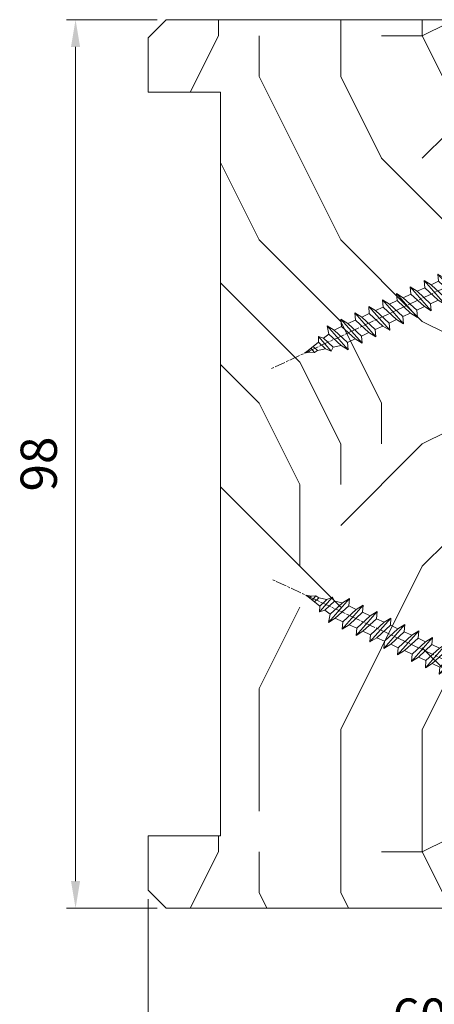
# Model space of a CAD drawing. Units: millimetres. Extents: x -470 to 416, y -14 to 583.
# Drawn here: x 283 to 329, y 371 to 480 of the extents above; entities that cross this region are included whole.
import ezdxf

# ---------------------------------------------------------------- set-up
doc = ezdxf.new("R2010")
doc.units = ezdxf.units.MM
doc.header["$PDMODE"] = 2
doc.header["$PDSIZE"] = 10
doc.linetypes.add('AM_ISO08W050', pattern=[18, 12, -1.5, 3, -1.5])
for name, color, linetype, lineweight in [('AEL-AM_7', 4, 'AM_ISO08W050', 18), ('AM_2', 6, 'Continuous', 20), ('AM_5', 3, 'Continuous', 20), ('Contour principale', 30, 'Continuous', 15), ('Contour secondaire', 5, 'Continuous', 9)]:
    doc.layers.add(name, color=color, linetype=linetype, lineweight=lineweight)
doc.styles.get("Standard").update_dxf_attribs({"font": 'arial.ttf'})
doc.dimstyles.new('MAL-ISO$0', dxfattribs={"dimtxt": 3, "dimasz": 3, "dimexe": 1, "dimexo": 1, "dimgap": 1.5, "dimtad": 1, "dimtxsty": 'Standard', "dimcen": 0, "dimclrd": 256, "dimclre": 256, "dimclrt": 3, "dimadec": 1, "dimazin": 2, "dimtp": 0.1, "dimtm": 0.1, "dimtfac": 0.71, "dimtmove": 0, "dimatfit": 3, "dimfxl": 1, "dimlwd": -1, "dimlwe": -1, "dimarcsym": 1})

# ---------------------------------------------------------------- blocks, each defined once
blk = doc.blocks.new('dtzb')
at = {"layer": 'AEL-AM_7', "color": 5}
blk.add_line((-26.88981661018624, -12.53892741162053), (444.7390526915697, 207.385226149152), dxfattribs=at)
at = {"layer": 'AM_2', "color": 5, "linetype": 'Continuous'}
for p, q in [((383.2822951963317, 160.1079671036241), (360.0653629759472, 186.5207385747017)), ((360.0653629759472, 186.5207385747017), (367.711782880142, 181.8109883424149)), ((360.7478983011242, 178.5636756328422), (360.0653629759472, 186.5207385747017)), ((376.4956925260049, 183.6286440300428), (378.6566154994216, 187.9993868090351)), ((378.6566154994216, 187.9993868090351), (385.0198895540234, 185.4353318736794)), ((392.9074884914007, 171.7868636386374), (378.6566154994216, 187.9993868090351)), ((393.7649723990035, 187.288836057789), (385.0198895540234, 185.4353318736794)), ((385.0198895540234, 185.4353318736794), (392.7726583052572, 178.2772582118305)), ((404.2675887616497, 187.2688640558881), (392.7726583052572, 178.2772582118305)), ((393.7649723990035, 187.288836057789), (397.247868022896, 189.4780350430774)), ((398.5936375158053, 182.8305655055119), (393.7649723990035, 187.288836057789)), ((401.2586306417506, 184.915186014925), (397.247868022896, 189.4780350430774)), ((397.247868022896, 189.4780350430774), (402.289169427022, 189.0955239014256)), ((408.20600522311, 190.3495863383541), (402.289169427022, 189.0955239014256)), ((402.289169427022, 189.0955239014256), (404.2675887616497, 187.2688640558881)), ((408.20600522311, 190.3495863383541), (404.2675887616497, 187.2688640558881)), ((344.7714190706756, 179.389055408039), (352.4178389748704, 174.6793051757522)), ((345.4539544005092, 171.4319924655974), (344.7714190706756, 179.389055408039)), ((367.9883512910601, 152.9762839363793), (344.7714190706756, 179.389055408039)), ((360.7478983011242, 178.5636756328422), (352.4178389748704, 174.6793051757522)), ((352.4178389748704, 174.6793051757522), (367.3058159658831, 160.9333468785298)), ((375.6358752921369, 164.8177173353288), (360.7478983011242, 178.5636756328422)), ((367.711782880142, 181.8109883424149), (381.2777278442081, 169.2856523674818)), ((376.4956925260049, 183.6286440300428), (367.7506096810248, 181.7751398459332)), ((387.0987070594128, 173.8389596614543), (376.4956925260049, 183.6286440300428)), ((387.0987070594128, 173.8389596614543), (381.2777278442081, 169.2856523674818)), ((387.0987070594128, 173.8389596614543), (392.9074884914007, 171.7868636386374)), ((392.7726583052572, 178.2772582118305), (392.9074884914007, 171.7868636386374)), ((314.1835312554758, 165.1256890738405), (321.8299511643272, 160.4159388421358)), ((314.8660665853095, 157.168626131981), (314.1835312554758, 165.1256890738405)), ((337.4004634805169, 138.7129176027629), (314.1835312554758, 165.1256890738405)), ((330.160010490581, 164.3003092989347), (321.8299511643272, 160.4159388421358)), ((352.6944073857885, 145.8446007694256), (329.477475165404, 172.2573722413763)), ((330.160010490581, 164.3003092989347), (329.477475165404, 172.2573722413763)), ((329.477475165404, 172.2573722413763), (337.1238950742554, 167.5476220087985)), ((345.0479874769371, 150.5543510017123), (330.160010490581, 164.3003092989347)), ((345.4539544005092, 171.4319924655974), (337.1238950742554, 167.5476220087985)), ((337.1238950742554, 167.5476220087985), (352.0118720606115, 153.8016637118671)), ((360.3419313868653, 157.6860341686661), (345.4539544005092, 171.4319924655974)), ((375.6358752921369, 164.8177173353288), (367.3058159658831, 160.9333468785298)), ((375.6093082586449, 164.8516808107634), (375.4625860471424, 164.7369112340057)), ((375.6358752921369, 164.8177173353288), (383.2822951963317, 160.1079671036241)), ((381.2777278442081, 169.2856523674818), (383.2822951963317, 160.1079671036241)), ((322.1065195752453, 131.5812344358092), (298.8895873548609, 157.9940059071778)), ((299.5721226800379, 150.0369429653183), (298.8895873548609, 157.9940059071778)), ((298.8895873548609, 157.9940059071778), (306.5360072590556, 153.2842556751821)), ((314.8660665853095, 157.168626131981), (306.5360072590556, 153.2842556751821)), ((306.5360072590556, 153.2842556751821), (321.4239842454117, 139.5382973776686)), ((329.7540435716655, 143.4226678350497), (314.8660665853095, 157.168626131981)), ((321.8299511643272, 160.4159388421358), (336.7179281506833, 146.6699805446224)), ((360.3419313868653, 157.6860341686661), (352.0118720606115, 153.8016637118671)), ((352.0118720606115, 153.8016637118671), (352.6944073857885, 145.8446007694256)), ((360.3419313868653, 157.6860341686661), (367.9883512910601, 152.9762839363793)), ((367.3058159658831, 160.9333468785298), (367.9883512910601, 152.9762839363793)), ((268.3016995396611, 143.7306395735613), (275.9481194438558, 139.0208893412746)), ((268.9842348694947, 135.7735766317019), (268.3016995396611, 143.7306395735613)), ((291.5186317600455, 117.3178681021927), (268.3016995396611, 143.7306395735613)), ((284.2781787747663, 142.9052597983646), (275.9481194438558, 139.0208893412746)), ((283.5956434495893, 150.862322740224), (291.242063353784, 146.1525725079373)), ((284.2781787747663, 142.9052597983646), (283.5956434495893, 150.862322740224)), ((306.8125756653171, 124.4495512691465), (283.5956434495893, 150.862322740224)), ((299.1661557611224, 129.1593015014332), (284.2781787747663, 142.9052597983646)), ((299.5721226800379, 150.0369429653183), (291.242063353784, 146.1525725079373)), ((291.242063353784, 146.1525725079373), (306.1300403447967, 132.4066142110059)), ((314.4600996710506, 136.2909846680959), (299.5721226800379, 150.0369429653183)), ((329.7540435716655, 143.4226678350497), (321.4239842454117, 139.5382973776686)), ((329.7540435716655, 143.4226678350497), (337.4004634805169, 138.7129176027629)), ((345.0479874769371, 150.5543510017123), (336.7179281506833, 146.6699805446224)), ((336.7179281506833, 146.6699805446224), (337.4004634805169, 138.7129176027629)), ((345.0479874769371, 150.5543510017123), (352.6944073857885, 145.8446007694256)), ((276.2246878594306, 110.1861849349189), (253.0077556343895, 136.5989564066076)), ((253.6902909642231, 128.6418934647481), (253.0077556343895, 136.5989564066076)), ((253.0077556343895, 136.5989564066076), (260.6541755432409, 131.8892061743209)), ((268.9842348694947, 135.7735766317019), (260.6541755432409, 131.8892061743209)), ((268.9842348694947, 135.7735766317019), (260.6541755432409, 131.8892061743209)), ((260.6541755432409, 131.8892061743209), (275.5421525295969, 118.1432478773895)), ((283.8722118558508, 122.0276183341884), (268.9842348694947, 135.7735766317019)), ((275.9481194438558, 139.0208893412746), (290.8360964348685, 125.2749310440522)), ((314.4600996710506, 136.2909846680959), (306.1300403447967, 132.4066142110059)), ((306.1300403447967, 132.4066142110059), (306.8125756653171, 124.4495512691465)), ((314.4600996710506, 136.2909846680959), (322.1065195752453, 131.5812344358092)), ((321.4239842454117, 139.5382973776686), (322.1065195752453, 131.5812344358092)), ((222.4198678238463, 122.3355900732822), (230.0662877280411, 117.6258398407044)), ((223.1024031490233, 114.3785271308407), (222.4198678238463, 122.3355900732822)), ((245.6368000442308, 95.92281860130242), (222.4198678238463, 122.3355900732822)), ((238.3963470589515, 121.5102102980854), (230.0662877280411, 117.6258398407044)), ((237.7138117291179, 129.4672732399449), (245.3602316379693, 124.7575230076582)), ((238.3963470589515, 121.5102102980854), (237.7138117291179, 129.4672732399449)), ((260.9307439495024, 103.0545017682562), (237.7138117291179, 129.4672732399449)), ((253.284324040651, 107.7642520005429), (238.3963470589515, 121.5102102980854)), ((253.6902909642231, 128.6418934647481), (245.3602316379693, 124.7575230076582)), ((245.3602316379693, 124.7575230076582), (260.2482086243253, 111.0115647098246)), ((268.5782679505792, 114.8959351672347), (253.6902909642231, 128.6418934647481)), ((283.8722118558508, 122.0276183341884), (275.5421525295969, 118.1432478773895)), ((283.8722118558508, 122.0276183341884), (275.5421525295969, 118.1432478773895)), ((283.8722118558508, 122.0276183341884), (291.5186317600455, 117.3178681021927)), ((299.1661557611224, 129.1593015014332), (290.8360964348685, 125.2749310440522)), ((290.8360964348685, 125.2749310440522), (291.5186317600455, 117.3178681021927)), ((299.1661557611224, 129.1593015014332), (306.8125756653171, 124.4495512691465)), ((230.3428561389592, 88.79113543463973), (207.1259239139181, 115.2039069063285)), ((207.8084592437517, 107.2468439638578), (207.1259239139181, 115.2039069063285)), ((207.1259239139181, 115.2039069063285), (214.7723438227695, 110.4941566740417)), ((223.1024031490233, 114.3785271308407), (214.7723438227695, 110.4941566740417)), ((214.7723438227695, 110.4941566740417), (229.6603208091256, 96.7481983764992)), ((237.9903801353794, 100.6325688335892), (223.1024031490233, 114.3785271308407)), ((230.0662877280411, 117.6258398407044), (244.9542647143971, 103.8798815431619)), ((268.5782679505792, 114.8959351672347), (260.2482086243253, 111.0115647098246)), ((260.2482086243253, 111.0115647098246), (260.9307439495024, 103.0545017682562)), ((268.5782679505792, 114.8959351672347), (276.2246878594306, 110.1861849349189)), ((275.5421525295969, 118.1432478773895), (276.2246878594306, 110.1861849349189)), ((199.7549683237594, 74.5277691010233), (176.5380361033749, 100.9405405721009)), ((177.2205714285519, 92.9834776302414), (176.5380361033749, 100.9405405721009)), ((176.5380361033749, 100.9405405721009), (184.1844560075697, 96.23079033981412)), ((192.5145153384801, 100.1151607971951), (184.1844560075697, 96.23079033981412)), ((191.8319800086465, 108.0722237390546), (199.4783999174979, 103.3624735064768)), ((192.5145153384801, 100.1151607971951), (191.8319800086465, 108.0722237390546)), ((215.048912229031, 81.65945226768599), (191.8319800086465, 108.0722237390546)), ((207.4024923201796, 86.36920249997274), (192.5145153384801, 100.1151607971951)), ((207.8084592437517, 107.2468439638578), (199.4783999174979, 103.3624735064768)), ((199.4783999174979, 103.3624735064768), (214.366376903854, 89.61651520954547)), ((222.6964362301078, 93.50088566692648), (207.8084592437517, 107.2468439638578)), ((237.9903801353794, 100.6325688335892), (229.6603208091256, 96.7481983764992)), ((237.9903801353794, 100.6325688335892), (245.6368000442308, 95.92281860130242)), ((253.284324040651, 107.7642520005429), (244.9542225953337, 103.879861902733)), ((244.9542647143971, 103.8798815431619), (245.6368000442308, 95.92281860130242)), ((253.284324040651, 107.7642520005429), (260.9307439495024, 103.0545017682562)), ((184.4610244184878, 67.39608593406956), (161.2440921934467, 93.80885740543818)), ((161.9266275232803, 85.8517944635787), (161.2440921934467, 93.80885740543818)), ((161.2440921934467, 93.80885740543818), (168.8905121022981, 89.09910717315142)), ((177.2205714285519, 92.9834776302414), (168.8905121022981, 89.09910717315142)), ((168.8905121022981, 89.09910717315142), (183.7784890886542, 75.35314887592904)), ((192.108548414908, 79.23751933272797), (177.2205714285519, 92.9834776302414)), ((184.1844560075697, 96.23079033981412), (199.0724329939258, 82.48483204288277)), ((222.6964362301078, 93.50088566692648), (214.366376903854, 89.61651520954547)), ((214.366376903854, 89.61651520954547), (215.048912229031, 81.65945226768599)), ((222.6964362301078, 93.50088566692648), (230.3428561389592, 88.79113543463973)), ((229.6603208091256, 96.7481983764992), (230.3428561389592, 88.79113543463973)), ((153.873136603288, 53.13271960014754), (130.6562043829035, 79.54549107182174)), ((131.3387397080223, 71.58842812938019), (130.6562043829035, 79.54549107182174)), ((130.6562043829035, 79.54549107182174), (138.3026242917549, 74.83574083953499)), ((146.6326836180087, 78.72011129662496), (138.3026242917549, 74.83574083953499)), ((145.9501482881751, 86.67717423848444), (153.5965681970265, 81.96742400619769)), ((146.6326836180087, 78.72011129662496), (145.9501482881751, 86.67717423848444)), ((169.1670805085596, 60.26440276740686), (145.9501482881751, 86.67717423848444)), ((161.5206606043648, 64.97415299911154), (146.6326836180087, 78.72011129662496)), ((161.9266275232803, 85.8517944635787), (153.5965681970265, 81.96742400619769)), ((161.9266275232803, 85.8517944635787), (153.5965681970265, 81.96742400619769)), ((153.5965681970265, 81.96742400619769), (168.4845451833826, 68.22146570926634)), ((176.8146045096364, 72.10583616606527), (161.9266275232803, 85.8517944635787)), ((192.108548414908, 79.23751933272797), (183.7784890886542, 75.35314887592904)), ((192.108548414908, 79.23751933272797), (199.7549683237594, 74.5277691010233)), ((207.4024923201796, 86.36920249997274), (199.0724329939258, 82.48483204288277)), ((199.0724329939258, 82.48483204288277), (199.7549683237594, 74.5277691010233)), ((207.4024923201796, 86.36920249997274), (215.048912229031, 81.65945226768599)), ((100.0683165676455, 65.28212473762323), (107.7147364764969, 60.57237450591856)), ((100.7508518974792, 57.32506179576376), (100.0683165676455, 65.28212473762323)), ((123.28524878803, 38.86935326653111), (100.0683165676455, 65.28212473762323)), ((138.5791926980164, 46.0010364331938), (115.3622604729753, 72.41380790457697)), ((116.0447958027507, 64.4567449627175), (115.3622604729753, 72.41380790457697)), ((115.3622604729753, 72.41380790457697), (123.0086803818267, 67.70405767258126)), ((131.3387397080223, 71.58842812938019), (123.0086803818267, 67.70405767258126)), ((123.0086803818267, 67.70405767258126), (137.8966573681246, 53.95809937505328)), ((146.2267166943784, 57.84246983244884), (131.3387397080223, 71.58842812938019)), ((138.3026242917549, 74.83574083953499), (153.1906012734544, 61.08978254231261)), ((176.8146045096364, 72.10583616606527), (168.4845451833826, 68.22146570926634)), ((176.8146045096364, 72.10583616606527), (168.4845451833826, 68.22146570926634)), ((168.4845451833826, 68.22146570926634), (169.1670805085596, 60.26440276740686)), ((176.8146045096364, 72.10583616606527), (184.4610244184878, 67.39608593406956)), ((183.7784890886542, 75.35314887592904), (184.4610244184878, 67.39608593406956)), ((84.77437266703055, 58.15044157096054), (92.42079257122532, 53.44069133895027)), ((85.45690798755095, 50.19337862908651), (84.77437266703055, 58.15044157096054)), ((107.9913048827584, 31.73767009957737), (84.77437266703055, 58.15044157096054)), ((100.7508518974792, 57.32506179576376), (92.42079257122532, 53.44069133895027)), ((115.6388288838352, 43.57910349881786), (100.7508518974792, 57.32506179576376)), ((116.0447958027507, 64.4567449627175), (107.7147364764969, 60.57237450591856)), ((107.7147364764969, 60.57237450591856), (122.602713462853, 46.82641620839058)), ((130.9327727891068, 50.71078666548055), (116.0447958027507, 64.4567449627175)), ((146.2267166943784, 57.84246983244884), (137.8966152490611, 53.95807973404226)), ((146.2267166943784, 57.84246983244884), (153.873136603288, 53.13271960014754)), ((161.5206606043648, 64.97415299911154), (153.1906012734544, 61.08978254231261)), ((153.1906012734544, 61.08978254231261), (153.873136603288, 53.13271960014754)), ((161.5206606043648, 64.97415299911154), (169.1670805085596, 60.26440276740686)), ((54.18648485183076, 43.88707523732955), (61.83290475602553, 39.1773250050428)), ((54.86902018166438, 35.93001229547008), (54.18648485183076, 43.88707523732955)), ((77.40341707221523, 17.47430376537886), (54.18648485183076, 43.88707523732955)), ((92.69736097748682, 24.60598693291467), (69.48042875710235, 51.01875840399225)), ((70.16296408227936, 43.06169546213277), (69.48042875710235, 51.01875840399225)), ((69.48042875710235, 51.01875840399225), (77.12684866129712, 46.3090081717055)), ((85.45690798755095, 50.19337862908651), (77.12684866129712, 46.3090081717055)), ((85.45690798755095, 50.19337862908651), (77.12684866129712, 46.3090081717055)), ((77.12684866129712, 46.3090081717055), (92.01482565230981, 32.56304987477415)), ((100.3448849785636, 36.44742033186412), (85.45690798755095, 50.19337862908651)), ((92.42079257122532, 53.44069133895027), (107.3087695529248, 39.69473304143685)), ((115.6388288838352, 43.57910349881786), (107.3087695529248, 39.69473304143685)), ((115.6388288838352, 43.57910349881786), (123.28524878803, 38.86935326653111)), ((130.9327727891068, 50.71078666548055), (122.602713462853, 46.82641620839058)), ((122.602713462853, 46.82641620839058), (123.28524878803, 38.86935326653111)), ((130.9327727891068, 50.71078666548055), (138.5791926980164, 46.0010364331938)), ((137.8966573681246, 53.95809937505328), (138.5791926980164, 46.0010364331938)), ((62.10947316694364, 10.34262059871617), (38.89254094655917, 36.75539207037582)), ((39.57507627173618, 28.79832912851634), (38.89254094655917, 36.75539207037582)), ((38.89254094655917, 36.75539207037582), (46.53896085541055, 32.04564183808907)), ((54.86902018166438, 35.93001229547008), (46.53896085541055, 32.04564183808907)), ((69.75699716802046, 22.18405399795665), (54.86902018166438, 35.93001229547008)), ((70.16296408227936, 43.06169546213277), (61.83290475602553, 39.1773250050428)), ((61.83290475602553, 39.1773250050428), (76.72088174703822, 25.43136670782042)), ((85.05094107329205, 29.31573716520143), (70.16296408227936, 43.06169546213277)), ((100.3448849785636, 36.44742033186412), (92.01482565230981, 32.56304987477415)), ((100.3448849785636, 36.44742033186412), (92.01482565230981, 32.56304987477415)), ((100.3448849785636, 36.44742033186412), (107.9913048827584, 31.73767009957737)), ((107.3087695529248, 39.69473304143685), (107.9913048827584, 31.73767009957737)), ((-1.262597953071236, 3.66712716179245), (-11.98282014489814, 26.65671783387006)), ((-9.642205279364134, 29.21105073885337), (17.76689448016987, 19.2349542794218)), ((23.59859703663096, 29.62370890371312), (31.24501694548235, 24.91395867142637)), ((24.28113236646459, 21.66664596185365), (23.59859703663096, 29.62370890371312)), ((46.81552926167205, 3.21093743205347), (23.59859703663096, 29.62370890371312)), ((39.57507627173618, 28.79832912851634), (31.24501694548235, 24.91395867142637)), ((39.57507627173618, 28.79832912851634), (31.24501694548235, 24.91395867142637)), ((31.24501694548235, 24.91395867142637), (46.13299393183843, 11.16800037362191)), ((54.46305325809226, 15.05237083100292), (39.57507627173618, 28.79832912851634)), ((46.53896085541055, 32.04564183808907), (61.42693784176663, 18.29968354057564)), ((69.75699716802046, 22.18405399795665), (61.42689571804658, 18.2996639001467)), ((69.75699716802046, 22.18405399795665), (77.40341707221523, 17.47430376537886)), ((85.05094107329205, 29.31573716520143), (76.72088174703822, 25.43136670782042)), ((76.72088174703822, 25.43136670782042), (77.40341707221523, 17.47430376537886)), ((85.05094107329205, 29.31573716520143), (92.69736097748682, 24.60598693291467)), ((92.01482565230981, 32.56304987477415), (92.69736097748682, 24.60598693291467)), ((26.42079956452653, 1.976053181319003), (18.4255327386345, 19.12195822228023)), ((24.28113236646459, 21.66664596185365), (19.20059148776636, 19.29755084220596)), ((39.16910935282067, 7.920687664340221), (24.28113236646459, 21.66664596185365)), ((54.46305325809226, 15.05237083100292), (46.13299393183843, 11.16800037362191)), ((54.46305325809226, 15.05237083100292), (46.13299393183843, 11.16800037362191)), ((46.13299393183843, 11.16800037362191), (46.81552926167205, 3.21093743205347)), ((54.46305325809226, 15.05237083100292), (62.10947316694364, 10.34262059871617)), ((61.42693784176663, 18.29968354057564), (62.10947316694364, 10.34262059871617)), ((-1.262597953071236, 3.66712716179245), (3.98103995337442, 6.112275676026911)), ((7.241237970025395, -0.8792415383104526), (3.98103995337442, 6.112275676026911)), ((16.17907301611558, -26.16285925232296), (26.15516947205469, 1.246240503718582)), ((39.16910935282067, 7.920687664340221), (27.12468389976129, 2.304279835701891)), ((39.16910935282067, 7.920687664340221), (46.81552926167205, 3.21093743205347)), ((1.997600063637947, -3.324390051962837), (7.241237970025395, -0.8792415383104526)), ((12.71782225086645, -26.31398072433149), (1.997600063637947, -3.324390051962837))]:
    blk.add_line(p, q, dxfattribs=at)
for centre, start, end in [((-10.28349304482981, 27.44912707425465), 70.00000000044706, 205.0000000000485), ((18.40818225029216, 20.99687794314741), 250.000000000447, 295.0000000001367), ((27.9170931372355, 0.6049527347604453), 115.0000000001367, 159.999999999984), ((14.41714935093478, -25.52157148336482), 205.0000000000485, 339.999999999984)]:
    blk.add_arc(centre, 1.875000000004213, start, end, dxfattribs=at)
blk = doc.blocks.new('*D9')
at = {"layer": 'AM_5', "transparency": 16777216}
for p, q in [((297.0201390986442, 383.0512605762036), (297.0201396417323, 365.0429918163374)), ((357.0201390986327, 383.0516384590587), (357.0201396417322, 365.0429936257999)), ((300.0201396115746, 366.0429919068105), (354.0201396115745, 366.0429935353267))]:
    blk.add_line(p, q, dxfattribs=at)
for points in [[(300.0201395964958, 366.5429919068105), (300.0201396266535, 365.5429919068105), (297.0201396115746, 366.0429918163374)], [(354.0201395964957, 366.5429935353267), (354.0201396266534, 365.5429935353267), (357.0201396115745, 366.0429936257999)]]:
    blk.add_solid(points, dxfattribs=at)
at = {"layer": 'Defpoints', "color": 0, "transparency": 16777216}
for p in [(297.0201390684865, 384.0512605762036), (357.020139068475, 384.0516384590587), (357.0201396115745, 366.0429936257999)]:
    blk.add_point(p, dxfattribs=at)
at = {"layer": 'AM_5', "color": 3, "transparency": 16777216, "insert": (327.0201395047471, 369.5852846719554), "char_height": 4, "attachment_point": 5, "rotation": 1.727909356240542e-06}
blk.add_mtext('60', dxfattribs=at)
blk = doc.blocks.new('*D26')
at = {"layer": 'AM_5', "transparency": 16777216}
for p, q in [((298.0201368733376, 480.0512405991626), (288.0201378107064, 480.051240594415)), ((289.0201378558082, 385.0512607655841), (289.0201378121307, 477.0512405948897)), ((298.0201389392079, 382.0512607698569), (288.0201378572325, 382.0512607651093))]:
    blk.add_line(p, q, dxfattribs=at)
for points in [[(288.5201378121307, 477.0512405946524), (289.5201378121307, 477.0512405951271), (289.0201378107064, 480.0512405948897)], [(288.5201378558082, 385.0512607653467), (289.5201378558082, 385.0512607658214), (289.0201378572325, 382.0512607655841)]]:
    blk.add_solid(points, dxfattribs=at)
at = {"layer": 'Defpoints', "color": 0, "transparency": 16777216}
for p in [(289.0201380386138, 480.0512404576758), (299.020137101245, 480.0512404576758), (299.0201391205892, 382.05126062837)]:
    blk.add_point(p, dxfattribs=at)
at = {"layer": 'AM_5', "color": 3, "transparency": 16777216, "insert": (285.4778458830827, 431.0512506785552), "char_height": 4, "attachment_point": 5, "rotation": 90.00000002720154}
blk.add_mtext('98', dxfattribs=at)

msp = doc.modelspace()

# ---------------------------------------------------------------- hatches: boundary and pattern name
at = {"layer": 'Contour secondaire'}
h = msp.add_hatch(dxfattribs=at)
h.set_pattern_fill('352', color=5, scale=89.99999999999997, angle=360.0000019166782)
h.set_pattern_definition([(2.057680118978455e-06, (2496.218484688135, 1607.713773164414), (89.99999676780317, 90.00000323219666), [26.99999999999999, -62.99999999999997]), (2.057680118978455e-06, (2496.218484526516, 1612.213773164414), (89.99999676780317, 90.00000323219666), [26.99999999999999, -62.99999999999997]), (2.057680118978455e-06, (2500.718484203298, 1621.213773326025), (89.99999676780317, 90.00000323219666), [17.99999999999999, -71.99999999999997]), (2.057680118978455e-06, (2505.218483880079, 1630.213773487634), (89.99999676780317, 90.00000323219666), [13.49999999999999, -76.49999999999997]), (2.057680118978455e-06, (2505.218483556861, 1639.213773487634), (89.99999676780317, 90.00000323219666), [8.999999999999996, -80.99999999999997]), (2.057680118978455e-06, (2482.718483233642, 1648.213772679588), (89.99999676780317, 90.00000323219666), [4.499999999999998, -22.49999999999999, 4.499999999999998, -58.49999999999998]), (2.057680118978455e-06, (2496.218483072033, 1652.713773164414), (89.99999676780317, 90.00000323219666), [4.499999999999998, -35.99999999999999, 13.49999999999999, -35.99999999999999]), (2.057680118978455e-06, (2514.218482910424, 1657.213773810849), (89.99999676780317, 90.00000323219666), [4.499999999999998, -4.499999999999998, 4.499999999999998, -76.49999999999997]), (2.057680118978455e-06, (2509.718482748815, 1661.71377364924), (89.99999676780317, 90.00000323219666), [4.499999999999998, -85.49999999999997]), (2.057680118978455e-06, (2505.218482425596, 1670.713773487634), (89.99999676780317, 90.00000323219666), [13.49999999999999, -76.49999999999997]), (2.057680118978455e-06, (2505.218482102377, 1679.713773487634), (89.99999676780317, 90.00000323219666), [17.99999999999999, -71.99999999999997]), (2.057680118978455e-06, (2500.71848177915, 1688.713773326025), (89.99999676780317, 90.00000323219666), [22.49999999999999, -26.99999999999999, 4.499999999999998, -35.99999999999999]), (90.00000205768019, (2464.71848371847, 1634.713772033143), (-90.00000323219665, 89.99999676780317), [4.499999999999998, -8.999999999999996, 22.49999999999999, -53.99999999999998]), (90.00000205768019, (2469.218483395252, 1643.713772194752), (-90.00000323219665, 89.99999676780317), [4.499999999999998, -4.499999999999998, 13.49999999999999, -67.49999999999997]), (90.00000205768019, (2473.718482102377, 1679.713772356365), (-90.00000323219665, 89.99999676780317), [8.999999999999996, -80.99999999999997]), (90.00000205768019, (2478.218483395252, 1643.713772517971), (-90.00000323219665, 89.99999676780317), [17.99999999999999, -26.99999999999999, 4.499999999999998, -40.49999999999999]), (90.00000205768019, (2482.718481617542, 1693.213772679588), (-90.00000323219665, 89.99999676780317), [4.499999999999998, -85.49999999999997]), (90.00000205768019, (2487.218483233642, 1648.213772841193), (-90.00000323219665, 89.99999676780317), [13.49999999999999, -76.49999999999997]), (90.00000205768019, (2496.218483072033, 1652.713773164414), (-90.00000323219665, 89.99999676780317), [8.999999999999996, -80.99999999999997]), (90.00000205768019, (2505.218483072033, 1652.713773487634), (-90.00000323219665, 89.99999676780317), [4.499999999999998, -13.49999999999999, 13.49999999999999, -58.49999999999998]), (90.00000205768019, (2509.718482910424, 1657.21377364924), (-90.00000323219665, 89.99999676780317), [4.499999999999998, -85.49999999999997]), (90.00000205768019, (2514.218483556861, 1639.213773810849), (-90.00000323219665, 89.99999676780317), [12.6, -77.39999999999998]), (90.00000205768019, (2518.718484203298, 1621.213773972462), (-90.00000323219665, 89.99999676780317), [8.999999999999996, -80.99999999999997]), (90.00000205768019, (2527.718482910424, 1657.213774295679), (-90.00000323219665, 89.99999676780317), [4.499999999999998, -85.49999999999997]), (90.00000205768019, (2536.718483072033, 1652.713774618902), (-90.00000323219665, 89.99999676780317), [13.49999999999999, -76.49999999999997]), (90.00000205768019, (2545.718483072033, 1652.713774942122), (-90.00000323219665, 89.99999676780317), [13.49999999999999, -76.49999999999997]), (45.00000205768027, (2532.218484364907, 1616.713774457294), (-3.232196732077857e-06, 90.00000000171217), [6.363899999999998, -6.363899999999998, 6.363899999999998, -108.18752058]), (45.00000205768027, (2514.218483556861, 1639.213773810849), (-3.232196732077857e-06, 90.00000000171217), [12.7278, -114.55142058]), (45.00000205768027, (2478.218481940759, 1684.213772517971), (-3.232196732077857e-06, 90.00000000171217), [12.7278, -114.55142058]), (45.00000205768027, (2496.218482748815, 1661.713773164414), (-3.232196732077857e-06, 90.00000000171217), [12.7278, -114.55142058]), (45.00000205768027, (2500.718483395252, 1643.713773326025), (-3.232196732077857e-06, 90.00000000171217), [12.7278, -114.55142058]), (45.00000205768027, (2527.718484041689, 1625.713774295681), (-3.232196732077857e-06, 90.00000000171217), [12.7278, -114.55142058]), (45.00000205768027, (2518.718483880079, 1630.213773972462), (-3.232196732077857e-06, 90.00000000171217), [19.09187999999999, -108.18734058]), (45.00000205768027, (2491.718482425596, 1670.713773002806), (-3.232196732077857e-06, 90.00000000171217), [6.363899999999998, -120.91532058]), (45.00000205768027, (2487.218482102377, 1679.713772841193), (-3.232196732077857e-06, 90.00000000171217), [6.363899999999998, -120.91532058]), (45.00000205768027, (2523.218482102377, 1679.713774134072), (-3.232196732077857e-06, 90.00000000171217), [6.363899999999998, -120.91532058]), (45.00000205768027, (2487.21848371847, 1634.713772841193), (-3.232196732077857e-06, 90.00000000171217), [6.363899999999998, -120.91532058]), (45.00000205768027, (2536.718482587205, 1666.213774618902), (-3.232196732077857e-06, 90.00000000171217), [6.363899999999998, -120.91532058]), (45.00000205768027, (2505.218482910424, 1657.213773487634), (-3.232196732077857e-06, 90.00000000171217), [6.363899999999998, -120.91532058]), (45.00000205768027, (2514.218482587205, 1666.213773810849), (-3.232196732077857e-06, 90.00000000171217), [6.363899999999998, -120.91532058]), (135.0000020576803, (2509.718483233642, 1648.21377364924), (-90.00000000171217, -3.232196732077857e-06), [6.363899999999987, -6.363899999999987, 19.09187999999995, -95.45954057999978]), (135.0000020576803, (2523.218483233642, 1648.213774134072), (-90.00000000171217, -3.232196732077857e-06), [6.363899999999987, -120.9153205799998]), (135.0000020576803, (2523.218484364907, 1616.713774134072), (-90.00000000171217, -3.232196732077857e-06), [6.363899999999987, -120.9153205799998]), (135.0000020576803, (2505.218483556861, 1639.213773487634), (-90.00000000171217, -3.232196732077857e-06), [6.363899999999987, -120.9153205799998]), (135.0000020576803, (2518.718482910424, 1657.213773972462), (-90.00000000171217, -3.232196732077857e-06), [6.363899999999987, -120.9153205799998]), (135.0000020576803, (2496.21848371847, 1634.713773164414), (-90.00000000171217, -3.232196732077857e-06), [6.363899999999987, -120.9153205799998]), (135.0000020576803, (2532.21848371847, 1634.713774457294), (-90.00000000171217, -3.232196732077857e-06), [6.363899999999987, -120.9153205799998]), (135.0000020576803, (2469.218484688135, 1607.713772194752), (-90.00000000171217, -3.232196732077857e-06), [6.363899999999987, -120.9153205799998]), (135.0000020576803, (2473.718484526516, 1612.213772356365), (-90.00000000171217, -3.232196732077857e-06), [12.72779999999997, -114.5514205799998]), (135.0000020576803, (2478.218484364907, 1616.713772517971), (-90.00000000171217, -3.232196732077857e-06), [12.72779999999997, -114.5514205799998]), (135.0000020576803, (2487.218484364907, 1616.713772841193), (-90.00000000171217, -3.232196732077857e-06), [12.72779999999997, -114.5514205799998]), (135.0000020576803, (2491.718484041689, 1625.713773002806), (-90.00000000171217, -3.232196732077857e-06), [12.72779999999997, -114.5514205799998]), (135.0000020576803, (2527.718482748815, 1661.713774295679), (-90.00000000171217, -3.232196732077857e-06), [12.72779999999997, -114.5514205799998]), (135.0000020576803, (2545.718484364907, 1616.713774942122), (-90.00000000171217, -3.232196732077857e-06), [12.72779999999997, -114.5514205799998]), (135.0000020576803, (2550.21848177915, 1688.713775103731), (-90.00000000171217, -3.232196732077857e-06), [12.72779999999997, -114.5514205799998]), (135.0000020576803, (2550.218482102377, 1679.713775103731), (-90.00000000171217, -3.232196732077857e-06), [12.72779999999997, -114.5514205799998]), (135.0000020576803, (2541.218482263979, 1675.213774780513), (-90.00000000171217, -3.232196732077857e-06), [12.72779999999997, -114.5514205799998]), (135.0000020576803, (2478.218482263979, 1675.213772517971), (-90.00000000171217, -3.232196732077857e-06), [19.09187999999995, -108.1873405799998]), (135.0000020576803, (2536.718482587205, 1666.213774618902), (-90.00000000171217, -3.232196732077857e-06), [19.09187999999995, -108.1873405799998]), (26.56505325768027, (2487.218481617542, 1693.213772841193), (90.0000000000084, 3.268202545347522e-06), [10.06199999999998, -191.1841179299997]), (26.56505325768027, (2487.218483233642, 1648.213772841193), (90.0000000000084, 3.268202545347522e-06), [10.06199999999998, -191.1841179299997]), (26.56505325768027, (2496.218482263979, 1675.213773164414), (90.0000000000084, 3.268202545347522e-06), [10.06199999999998, -191.1841179299997]), (26.56505325768027, (2523.218484526516, 1612.213774134072), (90.0000000000084, 3.268202545347522e-06), [10.06199999999998, -191.1841179299997]), (26.56505325768027, (2518.718484203298, 1621.213773972462), (90.0000000000084, 3.268202545347522e-06), [10.06199999999998, -191.1841179299997]), (26.56505325768027, (2491.718483556861, 1639.213773002806), (90.0000000000084, 3.268202545347522e-06), [10.06199999999998, -191.1841179299997]), (26.56505325768027, (2491.718481940759, 1684.213773002806), (90.0000000000084, 3.268202545347522e-06), [10.06199999999998, -191.1841179299997]), (26.56505325768027, (2518.718482910424, 1657.213773972462), (90.0000000000084, 3.268202545347522e-06), [20.12399999999996, -181.1221179299997]), (63.43495087768026, (2518.718482425596, 1670.713773972462), (-3.227606863531386e-06, 90.00000000000838), [10.06199999999998, -191.1841179299997]), (63.43495087768026, (2532.218483395252, 1643.713774457294), (-3.227606863531386e-06, 90.00000000000838), [10.06199999999998, -191.1841179299997]), (63.43495087768026, (2487.218482748815, 1661.713772841193), (-3.227606863531386e-06, 90.00000000000838), [10.06199999999998, -191.1841179299997]), (63.43495087768026, (2469.218482587205, 1666.213772194752), (-3.227606863531386e-06, 90.00000000000838), [10.06199999999998, -191.1841179299997]), (63.43495087768026, (2523.218483233642, 1648.213774134072), (-3.227606863531386e-06, 90.00000000000838), [10.06199999999998, -191.1841179299997]), (63.43495087768026, (2514.218483233642, 1648.213773810849), (-3.227606863531386e-06, 90.00000000000838), [10.06199999999998, -191.1841179299997]), (63.43495087768026, (2478.218482748815, 1661.713772517971), (-3.227606863531386e-06, 90.00000000000838), [20.12399999999996, -181.1221179299997]), (63.43495087768026, (2545.718483880079, 1630.213774942122), (-3.227606863531386e-06, 90.00000000000838), [20.12399999999996, -181.1221179299997]), (63.43495087768026, (2536.71848371847, 1634.713774618902), (-3.227606863531386e-06, 90.00000000000838), [20.12399999999996, -181.1221179299997]), (116.5650532576803, (2464.718484203298, 1621.213772033143), (-3.268202575323543e-06, 90.00000000000838), [10.06199999999997, -191.1841179299995]), (116.5650532576803, (2464.718482425596, 1670.713772033143), (-3.268202575323543e-06, 90.00000000000838), [10.06199999999997, -191.1841179299995]), (116.5650532576803, (2482.718484688135, 1607.713772679588), (-3.268202575323543e-06, 90.00000000000838), [10.06199999999997, -191.1841179299995]), (116.5650532576803, (2473.71848177915, 1688.713772356365), (-3.268202575323543e-06, 90.00000000000838), [10.06199999999997, -191.1841179299995]), (116.5650532576803, (2482.71848371847, 1634.713772679588), (-3.268202575323543e-06, 90.00000000000838), [10.06199999999997, -191.1841179299995]), (116.5650532576803, (2500.718483395252, 1643.713773326025), (-3.268202575323543e-06, 90.00000000000838), [10.06199999999997, -191.1841179299995]), (116.5650532576803, (2509.718482748815, 1661.71377364924), (-3.268202575323543e-06, 90.00000000000838), [10.06199999999997, -191.1841179299995]), (116.5650532576803, (2469.21848404169, 1625.713772194752), (2.567098866796999e-05, 90.0000144696053), [10.06199999999997, -191.1841179299995]), (116.5650532576803, (2491.718483556861, 1639.213773002806), (-3.268202575323543e-06, 90.00000000000838), [10.06199999999997, -191.1841179299995]), (116.5650532576803, (2518.718483880079, 1630.213773972462), (-3.268202575323543e-06, 90.00000000000838), [10.06199999999997, -191.1841179299995]), (116.5650532576803, (2527.718483556861, 1639.213774295681), (-3.268202575323543e-06, 90.00000000000838), [10.06199999999997, -191.1841179299995]), (116.5650532576803, (2545.718482587205, 1666.213774942122), (-3.268202575323543e-06, 90.00000000000838), [10.06199999999997, -191.1841179299995]), (116.5650532576803, (2478.218481617542, 1693.213772517971), (-3.268202575323543e-06, 90.00000000000838), [10.06199999999997, -191.1841179299995]), (116.5650532576803, (2464.71848177915, 1688.713772033143), (-3.268202575323543e-06, 90.00000000000838), [20.12399999999993, -181.1221179299995]), (116.5650532576803, (2478.218484041689, 1625.713772517971), (-3.268202575323543e-06, 90.00000000000838), [20.12399999999993, -181.1221179299995]), (153.4349508776803, (2464.718484526516, 1612.213772033143), (-90.00000000000838, -3.227606833555364e-06), [10.06199999999998, -191.1841179299997]), (153.4349508776803, (2541.218484688135, 1607.713774780513), (-90.00000000000838, -3.227606833555364e-06), [10.06199999999998, -191.1841179299997]), (153.4349508776803, (2536.718483072033, 1652.713774618902), (-90.00000000000838, -3.227606833555364e-06), [10.06199999999998, -191.1841179299997]), (153.4349508776803, (2500.718484203298, 1621.213773326025), (-90.00000000000838, -3.227606833555364e-06), [10.06199999999998, -191.1841179299997]), (153.4349508776803, (2496.218484526516, 1612.213773164414), (-90.00000000000838, -3.227606833555364e-06), [10.06199999999998, -191.1841179299997]), (153.4349508776803, (2505.218483880079, 1630.213773487634), (-90.00000000000838, -3.227606833555364e-06), [10.06199999999998, -191.1841179299997]), (153.4349508776803, (2532.218481940759, 1684.213774457294), (-90.00000000000838, -3.227606833555364e-06), [10.06199999999998, -191.1841179299997]), (153.4349508776803, (2541.21848177915, 1688.713774780513), (-90.00000000000838, -3.227606833555364e-06), [20.12399999999996, -181.1221179299997])])
h.paths.add_polyline_path([(330.0201370363635, 480.0512412576508), (299.0201371588354, 480.0512404576754), (297.0201370957934, 478.0512404055367), (297.0201373098029, 472.0512404055366), (305.0201373098029, 472.05124061409), (305.0201391519922, 390.0512607847843), (297.0201386720882, 390.0512605762308), (297.0201388380951, 384.0512605762308), (299.0201393509514, 382.0512606283699), (330.0201391184629, 382.0512613931751)])

# ---------------------------------------------------------------- linework, layer by layer
at = {"layer": 'Contour principale'}
msp.add_lwpolyline([(297.0201389120402, 390.0512605762308), (297.0201390684574, 384.0512605762308), (299.0201391205891, 382.0512606283699), (330.0201391184629, 382.0512613931751), (330.0201370363635, 480.0512412576508), (299.0201371012449, 480.0512404576755), (297.0201371533839, 478.0512404055365), (297.0201373098029, 472.0512404055366), (305.0201373098029, 472.05124061409), (305.0201389120402, 390.0512607847843), (297.0201389120402, 390.0512605762308)], dxfattribs=at)

# ---------------------------------------------------------------- block references
at = {"layer": 'Contour secondaire', "extrusion": (0, 0, -1), "xscale": -0.1000006083008767, "yscale": 0.1000006083008767, "zscale": -0.1000006083008767, "rotation": 180}
msp.add_blockref('dtzb', (-355.113843428602, 462.3080657410678), dxfattribs=at)
at = {"layer": 'Contour secondaire', "extrusion": (0, 0, -1), "xscale": 0.1000006083008767, "yscale": 0.1000006083008767, "zscale": -0.1000006083008766}
msp.add_blockref('dtzb', (-355.251334150016, 397.5554772324276), dxfattribs=at)

# ---------------------------------------------------------------- dimensions: what is measured, and where the dimension line sits
at = {"layer": 'AM_5'}
for base, p1, p2, angle, picture, middle in [((289.0201380386138, 480.0512404576758), (299.0201391205891, 382.0512606283699), (299.0201371012449, 480.0512404576755), 90.00000143261381, '*D26', (285.4778460877271, 431.0512505430228)), ((357.0201396115745, 366.0429936257999), (297.0201390684865, 384.0512605762036), (357.0201390684751, 384.0516384590587), 180.0000017279093, '*D9', (327.0201395047471, 369.5852846719554))]:
    dim = msp.add_linear_dim(base=base, p1=p1, p2=p2, angle=angle, dimstyle='MAL-ISO$0', override={"dimtxt": 4}, dxfattribs=at)
    dim.commit()
    dim.dimension.update_dxf_attribs({"geometry": picture, "text_midpoint": middle})

doc.saveas('drawing.dxf')
